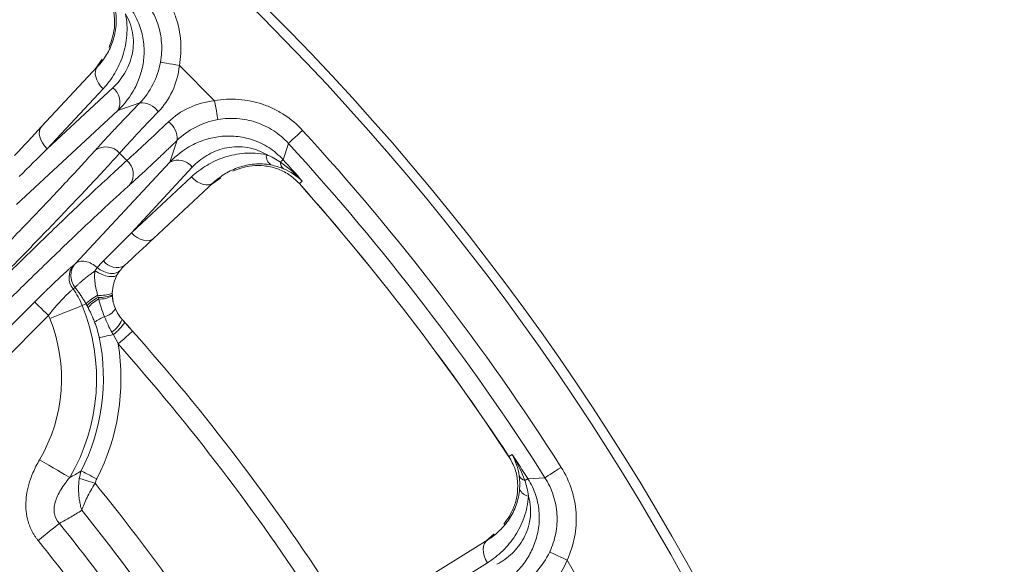
# Model space of a CAD drawing. Units: inches. Extents: x -1845 to 295, y -12420 to -10906.
# Drawn here: x -977 to -926, y -11165 to -11137 of the extents above; entities that cross this region are included whole.
import ezdxf

# ---------------------------------------------------------------- set-up
doc = ezdxf.new("R2010")
doc.units = ezdxf.units.IN
doc.header["$MEASUREMENT"] = 0

msp = doc.modelspace()

# ---------------------------------------------------------------- linework, layer by layer
at = {"color": 7, "linetype": 'Continuous', "lineweight": 15}
for p, q in [((-973.0861, -11139.2405), (-972.7652, -11138.7669)), ((-973.002, -11139.1503), (-975.898, -11142.2558)), ((-966.9434, -11140.9164), (-968.7619, -11139.098)), ((-972.2136, -11140.2506), (-975.609, -11143.4042)), ((-975.609, -11143.4042), (-972.7129, -11140.2988)), ((-970.8102, -11141.0291), (-971.9507, -11141.4223)), ((-971.9507, -11141.4223), (-977.1951, -11146.2965)), ((-969.2677, -11144.1052), (-968.8745, -11142.9648)), ((-963.3976, -11143.9728), (-963.1191, -11143.1275)), ((-971.4835, -11144.0128), (-971.8582, -11143.638)), ((-974.1419, -11149.3497), (-969.2677, -11144.1052)), ((-971.2496, -11147.7636), (-968.096, -11144.3682)), ((-968.1442, -11144.8675), (-971.2496, -11147.7636)), ((-966.6111, -11144.9194), (-967.0859, -11145.2407)), ((-970.1013, -11148.0526), (-966.9957, -11145.1566)), ((-962.4048, -11145.0779), (-962.5477, -11145.2113)), ((-974.2383, -11149.4295), (-974.1419, -11149.3497)), ((-978.7686, -11153.8528), (-976.2532, -11151.3375)), ((-973.7951, -11151.5226), (-973.5992, -11151.4432)), ((-975.5468, -11152.0439), (-978.0622, -11154.5593)), ((-971.7238, -11152.2529), (-971.1863, -11152.854)), ((-951.6961, -11159.3534), (-951.5302, -11159.2499)), ((-949.8312, -11160.4447), (-950.7197, -11160.4949)), ((-952.7945, -11163.664), (-956.3956, -11165.9142)), ((-952.8991, -11163.7293), (-952.4665, -11163.355)), ((-956.4136, -11167.0982), (-952.8125, -11164.8482)), ((-947.3994, -11166.9381), (-948.6853, -11164.711))]:
    msp.add_line(p, q, dxfattribs=at)
at = {"color": 7, "linetype": 'Continuous', "lineweight": 15, "flags": 128}
for points in [[(-973.002, -11139.1503), (-973.0733, -11139.2547), (-973.114, -11139.3812), (-973.1224, -11139.5249), (-973.0984, -11139.6803), (-973.0427, -11139.8415), (-972.9576, -11140.0024), (-972.8462, -11140.1568), (-972.7129, -11140.2988)], [(-968.7619, -11139.098), (-968.9434, -11139.0652), (-969.1187, -11139.0336), (-969.2817, -11139.0042), (-969.4269, -11138.9779), (-969.5493, -11138.9559), (-969.6447, -11138.9386), (-969.7097, -11138.9269), (-969.7423, -11138.921)], [(-966.9434, -11140.9164), (-966.9107, -11141.098), (-966.879, -11141.2733), (-966.8496, -11141.4363), (-966.8234, -11141.5815), (-966.8013, -11141.7039), (-966.7841, -11141.7992), (-966.7723, -11141.8643), (-966.7664, -11141.8968)], [(-975.609, -11143.4042), (-975.7423, -11143.2622), (-975.8536, -11143.1078), (-975.9387, -11142.947), (-975.9944, -11142.7858), (-976.0184, -11142.6304), (-976.0099, -11142.4867), (-975.9693, -11142.3602), (-975.898, -11142.2558)], [(-962.3843, -11142.4548), (-962.5203, -11142.5793), (-962.6517, -11142.6996), (-962.7738, -11142.8114), (-962.8826, -11142.911), (-962.9744, -11142.995), (-963.0459, -11143.0604), (-963.0947, -11143.1051), (-963.1191, -11143.1275)], [(-963.5341, -11144.0969), (-963.5065, -11144.0718), (-963.4817, -11144.0493), (-963.4599, -11144.0294), (-963.441, -11144.0123), (-963.4253, -11143.998), (-963.4128, -11143.9866), (-963.4035, -11143.9782), (-963.3976, -11143.9728)], [(-966.9957, -11145.1566), (-967.1001, -11145.2279), (-967.2266, -11145.2685), (-967.3703, -11145.277), (-967.5257, -11145.2529), (-967.6869, -11145.1973), (-967.8478, -11145.1121), (-968.0022, -11145.0008), (-968.1442, -11144.8675)], [(-971.2496, -11147.7636), (-971.1076, -11147.8969), (-970.9533, -11148.0082), (-970.7924, -11148.0933), (-970.6312, -11148.1489), (-970.4758, -11148.173), (-970.3321, -11148.1645), (-970.2057, -11148.1239), (-970.1013, -11148.0526)], [(-971.8171, -11149.6876), (-971.9109, -11149.7759), (-972.0323, -11149.8364), (-972.1766, -11149.8667), (-972.3379, -11149.8654), (-972.5099, -11149.8328), (-972.6857, -11149.77), (-972.8585, -11149.6796), (-973.0212, -11149.5651)], [(-971.9642, -11149.905), (-972.0287, -11149.9725), (-972.1278, -11150.0151), (-972.2572, -11150.0311), (-972.4113, -11150.0199), (-972.5835, -11149.9817), (-972.7662, -11149.9184), (-972.9515, -11149.8327), (-973.1315, -11149.7282)], [(-975.5468, -11152.0439), (-975.681, -11151.9098), (-975.8102, -11151.7805), (-975.93, -11151.6607), (-976.0358, -11151.5549), (-976.1238, -11151.4669), (-976.1909, -11151.3998), (-976.2345, -11151.3562), (-976.2532, -11151.3375)], [(-973.7951, -11151.5226), (-973.9227, -11151.5743), (-974.0814, -11151.6387), (-974.2682, -11151.7144), (-974.4791, -11151.7999), (-974.71, -11151.8935), (-974.9563, -11151.9933), (-975.213, -11152.0973), (-975.475, -11152.2035)], [(-972.183, -11153.0345), (-972.2996, -11153.0588), (-972.4121, -11153.0822), (-972.519, -11153.1045), (-972.6185, -11153.1252), (-972.7093, -11153.1441), (-972.79, -11153.1609), (-972.8593, -11153.1753), (-972.9163, -11153.1872)], [(-971.1863, -11152.854), (-971.2006, -11152.8667), (-971.2432, -11152.9045), (-971.3123, -11152.9658), (-971.4053, -11153.0484), (-971.5186, -11153.149), (-971.6479, -11153.2638), (-971.7882, -11153.3883), (-971.9341, -11153.5179)], [(-976.006, -11159.5167), (-975.7621, -11159.6596), (-975.5231, -11159.7997), (-975.2938, -11159.934), (-975.0789, -11160.06), (-974.8825, -11160.1751), (-974.7087, -11160.2769), (-974.5609, -11160.3635), (-974.4421, -11160.4331)], [(-973.0425, -11160.5096), (-973.1683, -11160.4452), (-973.2915, -11160.382), (-973.4098, -11160.3214), (-973.5206, -11160.2646), (-973.6219, -11160.2127), (-973.7116, -11160.1667), (-973.7878, -11160.1277), (-973.849, -11160.0963)], [(-949.8312, -11160.4447), (-949.8032, -11160.4269), (-949.7474, -11160.3913), (-949.6657, -11160.3392), (-949.5609, -11160.2723), (-949.4365, -11160.193), (-949.2968, -11160.1039), (-949.1467, -11160.0082), (-948.9912, -11159.909)], [(-973.9459, -11160.4797), (-973.8756, -11160.5015), (-973.7934, -11160.5269), (-973.7005, -11160.5556), (-973.5985, -11160.5872), (-973.4889, -11160.6211), (-973.3737, -11160.6567), (-973.2545, -11160.6936), (-973.1334, -11160.731)], [(-950.875, -11160.5947), (-950.8436, -11160.5745), (-950.8154, -11160.5564), (-950.7905, -11160.5404), (-950.7691, -11160.5266), (-950.7513, -11160.5152), (-950.737, -11160.506), (-950.7265, -11160.4992), (-950.7197, -11160.4949)], [(-974.9798, -11162.8089), (-975.093, -11162.9002), (-975.2157, -11162.9992), (-975.3467, -11163.1048), (-975.4849, -11163.2162), (-975.6287, -11163.3322), (-975.7769, -11163.4518), (-975.928, -11163.5737), (-976.0806, -11163.6967)], [(-952.7945, -11163.664), (-952.8904, -11163.7464), (-952.9624, -11163.8581), (-953.0077, -11163.9947), (-953.0247, -11164.151), (-953.0127, -11164.3212), (-952.9721, -11164.4986), (-952.9045, -11164.6765), (-952.8125, -11164.8482)], [(-948.6853, -11164.711), (-948.8521, -11164.6323), (-949.0132, -11164.5564), (-949.1631, -11164.4858), (-949.2966, -11164.4228), (-949.4091, -11164.3698), (-949.4967, -11164.3285), (-949.5565, -11164.3003), (-949.5864, -11164.2862)]]:
    msp.add_lwpolyline(points, dxfattribs=at)
at = {"color": 7, "linetype": 'Continuous', "lineweight": 15}
msp.add_circle((-1055.9984, -11228.1529), 129.9543, dxfattribs=at)
for centre, radius, start, end in [((-972.773, -11140.9915), 0.9283, 332.34787, 52.94781), ((-970.734, -11142.0955), 1.0691, 34.70428, 94.08679), ((-969.941, -11142.8886), 1.0691, 355.91321, 55.29572), ((-972.5729, -11144.2475), 0.9393, 40.45852, 124.88688), ((-1055.9984, -11228.1529), 125.9201, 32.527744, 42.472256), ((-963.6691, -11143.7697), 0.5939, 174.43797, 233.24172), ((-972.093, -11144.7275), 0.9393, 325.11312, 49.54148), ((-968.8369, -11144.9275), 0.9283, 37.05219, 117.65213), ((-963.08, -11144.0998), 0.4541, 179.63596, 229.2551), ((-1055.9984, -11228.1529), 125.1448, 41.592747, 42.272889), ((-1055.9984, -11228.1529), 124.9455, 33.409509, 41.590491), ((-1055.9984, -11228.1529), 124.9493, 33.409509, 41.590491), ((-973.5165, -11150.0648), 0.9615, 138.64915, 218.57393), ((-972.0127, -11148.7078), 0.85, 216.44582, 298.92405), ((-977.6315, -11153.0776), 4.1396, 22.06343, 35.66072), ((-971.93, -11153.0453), 2.3137, 117.50153, 136.1748), ((-971.9537, -11153.0622), 2.2052, 117.45706, 136.30378), ((-972.8254, -11149.3549), 1.6473, 263.97151, 290.90608), ((-972.868, -11149.5642), 1.5446, 266.19563, 294.12077), ((-972.8629, -11149.9952), 1.1957, 266.24538, 301.66513), ((-970.2376, -11150.9144), 2, 174.37486, 191.46622), ((-983.1664, -11155.3209), 10.1117, 329.63076, 22.06343), ((-972.0365, -11152.8716), 1.911, 118.25439, 139.76043), ((-970.2376, -11150.9144), 2, 199.96262, 216.25331), ((-971.6892, -11154.478), 2.5525, 111.91746, 125.03742), ((-972.9194, -11151.1423), 1.0068, 285.99685, 326.63365), ((-973.2362, -11151.5499), 1.6678, 305.78162, 335.07244), ((-973.7964, -11150.9449), 2.64, 307.67283, 326.58862), ((-1055.9984, -11228.1529), 113.4153, 32.992913, 41.599727), ((-983.1664, -11155.3209), 10.4698, 332.86393, 11.75925), ((-1055.9984, -11228.1529), 125.1448, 32.727111, 33.407253), ((-950.7602, -11160.1553), 0.4541, 205.74467, 255.36331), ((-950.5938, -11160.8097), 0.5939, 201.75872, 260.56107), ((-1055.9984, -11228.1529), 105.4142, 31.710149, 38.777342), ((-1055.9984, -11228.1529), 104.0858, 31.700108, 38.887282)]:
    msp.add_arc(centre, radius, start, end, dxfattribs=at)
for points, knots in [([(-1055.9984, -11357.6073), (-1021.6659, -11357.6073), (-988.737, -11343.9677), (-940.1836, -11295.4143), (-926.544, -11262.4854), (-926.544, -11193.8205), (-940.1836, -11160.8916), (-988.737, -11112.3382), (-1021.6659, -11098.6986), (-1055.9984, -11098.6986)], [0, 0, 0, 0, 0.25, 0.25, 0.5, 0.5, 0.75, 0.75, 1, 1, 1, 1]), ([(-972.4089, -11138.1579), (-972.2909, -11137.8362), (-972.1073, -11137.3357), (-972.1139, -11136.5354), (-972.2491, -11135.8903), (-972.5417, -11135.2408), (-972.8868, -11134.88), (-973.0568, -11134.7023)], [0, 0, 0, 0, 0.3218742, 0.500715, 0.6732659, 0.8390583, 1, 1, 1, 1]), ([(-970.3002, -11134.5389), (-969.9887, -11134.8241), (-969.7193, -11135.1423), (-969.3768, -11135.6673), (-969.2724, -11135.8518), (-969.0892, -11136.2297), (-968.9314, -11136.616), (-968.8229, -11137.0189), (-968.7397, -11137.4302), (-968.711, -11137.6404), (-968.6653, -11138.2659), (-968.6868, -11138.6823), (-968.7619, -11139.098)], [0, 0, 0, 0, 0.25, 0.25, 0.375, 0.375, 0.5, 0.625, 0.625, 0.75, 0.75, 1, 1, 1, 1]), ([(-969.7423, -11138.921), (-969.6818, -11138.5883), (-969.6643, -11138.2551), (-969.7006, -11137.7546), (-969.7235, -11137.5864), (-969.79, -11137.2573), (-969.8767, -11136.935), (-970.003, -11136.6259), (-970.1496, -11136.3237), (-970.2332, -11136.1761), (-970.5075, -11135.7562), (-970.7233, -11135.5017), (-970.9729, -11135.2737)], [0, 0, 0, 0, 0.25, 0.25, 0.375, 0.375, 0.5, 0.625, 0.625, 0.75, 0.75, 1, 1, 1, 1]), ([(-971.8182, -11135.5521), (-971.5749, -11135.7737), (-971.3674, -11136.0201), (-971.0195, -11136.5591), (-970.8865, -11136.8413), (-970.7421, -11137.2715), (-970.7033, -11137.4162), (-970.6438, -11137.701), (-970.6228, -11137.8421), (-970.583, -11138.2618), (-970.5879, -11138.5395), (-970.6486, -11139.068), (-970.7039, -11139.3207), (-970.8565, -11139.8063), (-970.9547, -11140.0406), (-971.2996, -11140.6995), (-971.5951, -11141.0856), (-971.9507, -11141.4223)], [0, 0, 0, 0, 0.125, 0.125, 0.25, 0.25, 0.3125, 0.3125, 0.375, 0.375, 0.5, 0.5, 0.625, 0.625, 0.75, 0.75, 1, 1, 1, 1]), ([(-973.002, -11139.1503), (-972.8264, -11138.962), (-972.6695, -11138.7542), (-972.4038, -11138.3115), (-972.2939, -11138.0762), (-972.126, -11137.574), (-972.0683, -11137.305), (-972.0232, -11136.7558), (-972.0339, -11136.473), (-972.0909, -11136.1791)], [0, 0, 0, 0, 0.25, 0.25, 0.5, 0.5, 0.75, 0.75, 1, 1, 1, 1]), ([(-971.5575, -11136.4148), (-971.4785, -11136.801), (-971.4605, -11137.1721), (-971.5121, -11137.8917), (-971.5841, -11138.2437), (-971.7977, -11138.9), (-971.9388, -11139.2071), (-972.2817, -11139.7839), (-972.4849, -11140.0542), (-972.7129, -11140.2988)], [0, 0, 0, 0, 0.25, 0.25, 0.5, 0.5, 0.75, 0.75, 1, 1, 1, 1]), ([(-972.2136, -11140.2506), (-971.9756, -11140.0296), (-971.7717, -11139.7807), (-971.4373, -11139.2235), (-971.3062, -11138.9135), (-971.1888, -11138.4178), (-971.1624, -11138.2463), (-971.1408, -11137.8905), (-971.1456, -11137.7078), (-971.2158, -11137.1551), (-971.3399, -11136.7692), (-971.5575, -11136.4148)], [0, 0, 0, 0, 0.25, 0.25, 0.5, 0.5, 0.625, 0.625, 0.75, 0.75, 1, 1, 1, 1]), ([(-970.8102, -11141.0291), (-970.5448, -11140.753), (-970.3155, -11140.4338), (-969.9463, -11139.7107), (-969.8159, -11139.3267), (-969.7423, -11138.921)], [0, 0, 0, 0, 0.5, 0.5, 1, 1, 1, 1]), ([(-968.7619, -11139.098), (-968.816, -11139.5674), (-968.9387, -11140.0074), (-969.3169, -11140.8265), (-969.5626, -11141.1832), (-969.855, -11141.4868)], [0, 0, 0, 0, 0.5, 0.5, 1, 1, 1, 1]), ([(-966.9434, -11140.9164), (-966.5278, -11140.8414), (-966.1114, -11140.8199), (-965.4862, -11140.8655), (-965.2762, -11140.8942), (-964.8646, -11140.9774), (-964.4616, -11141.0859), (-964.0754, -11141.2437), (-963.6977, -11141.4267), (-963.5131, -11141.5312), (-962.9878, -11141.8738), (-962.6695, -11142.1433), (-962.3843, -11142.4548)], [0, 0, 0, 0, 0.25, 0.25, 0.375, 0.375, 0.5, 0.625, 0.625, 0.75, 0.75, 1, 1, 1, 1]), ([(-973.1101, -11143.4771), (-973.0724, -11143.4353), (-972.9972, -11143.3519), (-972.8787, -11143.2214), (-972.7561, -11143.0873), (-972.6292, -11142.9492), (-972.498, -11142.8072), (-972.3625, -11142.6613), (-972.2226, -11142.5115), (-972.0309, -11142.307), (-971.7824, -11142.0436), (-971.4709, -11141.716), (-971.1475, -11141.3783), (-970.9228, -11141.1457), (-970.8102, -11141.0291)], [0, 0, 0, 0, 0.0627652, 0.1253247, 0.1877449, 0.2500922, 0.3124337, 0.374836, 0.437366, 0.5000899, 0.6252714, 0.7499602, 0.8746916, 1, 1, 1, 1]), ([(-969.3322, -11142.0096), (-969.0282, -11141.7168), (-968.673, -11141.4721), (-967.8537, -11141.0936), (-967.4125, -11140.9705), (-966.9434, -11140.9164)], [0, 0, 0, 0, 0.5, 0.5, 1, 1, 1, 1]), ([(-969.855, -11141.4868), (-970.2503, -11141.8972), (-970.623, -11142.2903), (-971.2984, -11143.0156), (-971.6009, -11143.3476), (-971.8582, -11143.638)], [0, 0, 0, 0, 0.5, 0.5, 1, 1, 1, 1]), ([(-966.7664, -11141.8968), (-967.1718, -11141.9705), (-967.5569, -11142.1011), (-968.2802, -11142.4706), (-968.5981, -11142.699), (-968.8745, -11142.9648)], [0, 0, 0, 0, 0.5, 0.5, 1, 1, 1, 1]), ([(-963.1191, -11143.1275), (-963.3472, -11142.8779), (-963.6017, -11142.662), (-964.0218, -11142.3876), (-964.1695, -11142.304), (-964.4716, -11142.1575), (-964.7806, -11142.0312), (-965.103, -11141.9445), (-965.4323, -11141.878), (-965.6003, -11141.8551), (-966.1006, -11141.8189), (-966.4338, -11141.8364), (-966.7664, -11141.8968)], [0, 0, 0, 0, 0.25, 0.25, 0.375, 0.375, 0.5, 0.625, 0.625, 0.75, 0.75, 1, 1, 1, 1]), ([(-971.4835, -11144.0128), (-971.1931, -11143.7555), (-970.861, -11143.453), (-970.1357, -11142.7776), (-969.7426, -11142.4049), (-969.3322, -11142.0096)], [0, 0, 0, 0, 0.5, 0.5, 1, 1, 1, 1]), ([(-969.2677, -11144.1052), (-968.9309, -11143.7497), (-968.5455, -11143.4549), (-967.8898, -11143.1111), (-967.6559, -11143.0126), (-967.1683, -11142.859), (-966.9152, -11142.8035), (-966.3871, -11142.7426), (-966.1094, -11142.7375), (-965.5487, -11142.7904), (-965.2625, -11142.848), (-964.6876, -11143.0406), (-964.4079, -11143.1722), (-963.8669, -11143.5208), (-963.6188, -11143.7299), (-963.3976, -11143.9728)], [0, 0, 0, 0, 0.25, 0.25, 0.375, 0.375, 0.5, 0.5, 0.625, 0.625, 0.75, 0.75, 0.875, 0.875, 1, 1, 1, 1]), ([(-968.8745, -11142.9648), (-968.9331, -11143.0214), (-969.05, -11143.1344), (-969.2225, -11143.3005), (-969.3926, -11143.4637), (-969.56, -11143.6239), (-969.7249, -11143.7809), (-969.8871, -11143.9349), (-970.0467, -11144.0857), (-970.2555, -11144.2823), (-970.5082, -11144.5188), (-970.7963, -11144.7856), (-971.07, -11145.0366), (-971.2382, -11145.1885), (-971.3225, -11145.2647)], [0, 0, 0, 0, 0.0627386, 0.1252749, 0.1876753, 0.2500065, 0.3123352, 0.3747285, 0.437253, 0.499975, 0.6251638, 0.7498744, 0.8746418, 1, 1, 1, 1]), ([(-964.2602, -11143.7121), (-964.4378, -11143.603), (-964.6207, -11143.5182), (-964.9953, -11143.3895), (-965.1836, -11143.3471), (-965.5532, -11143.3002), (-965.7362, -11143.2954), (-966.0923, -11143.3171), (-966.2636, -11143.3434), (-966.7604, -11143.4612), (-967.071, -11143.593), (-967.6262, -11143.9265), (-967.8749, -11144.1301), (-968.096, -11144.3682)], [0, 0, 0, 0, 0.125, 0.125, 0.25, 0.25, 0.375, 0.375, 0.5, 0.5, 0.75, 0.75, 1, 1, 1, 1]), ([(-980.5893, -11151.2706), (-980.4993, -11151.1806), (-980.3196, -11151.0008), (-980.0509, -11150.7311), (-979.7833, -11150.4619), (-979.5169, -11150.1932), (-979.2515, -11149.925), (-978.9873, -11149.6572), (-978.7242, -11149.39), (-978.193, -11148.8491), (-977.406, -11148.0427), (-976.4, -11147.0004), (-975.4506, -11146.0051), (-974.721, -11145.2297), (-974.1807, -11144.649), (-973.8013, -11144.2377), (-973.4416, -11143.8444), (-973.2207, -11143.5996), (-973.1101, -11143.4771)], [0, 0, 0, 0, 0.0309526, 0.0618354, 0.0926713, 0.123483, 0.1542937, 0.1851263, 0.2160036, 0.2469486, 0.373416, 0.4999354, 0.6264213, 0.7529629, 0.8147853, 0.8764433, 0.9381204, 1, 1, 1, 1]), ([(-971.8582, -11143.638), (-972.3293, -11144.1581), (-972.869, -11144.7423), (-974.0597, -11146.0109), (-974.7106, -11146.6952), (-976.0923, -11148.131), (-976.823, -11148.8824), (-978.329, -11150.4161), (-979.1041, -11151.1983), (-979.8829, -11151.977)], [0, 0, 0, 0, 0.25, 0.25, 0.5, 0.5, 0.75, 0.75, 1, 1, 1, 1]), ([(-968.1442, -11144.8675), (-967.8995, -11144.6393), (-967.634, -11144.4397), (-967.0618, -11144.0982), (-966.7551, -11143.956), (-966.0933, -11143.7395), (-965.7481, -11143.6683), (-965.0254, -11143.6149), (-964.6441, -11143.6335), (-964.2602, -11143.7121)], [0, 0, 0, 0, 0.25, 0.25, 0.5, 0.5, 0.75, 0.75, 1, 1, 1, 1]), ([(-979.8225, -11152.0374), (-979.0437, -11151.2587), (-978.2615, -11150.4835), (-976.7279, -11148.9776), (-975.9764, -11148.2469), (-974.5406, -11146.8652), (-973.8563, -11146.2142), (-972.5877, -11145.0236), (-972.0035, -11144.4839), (-971.4835, -11144.0128)], [0, 0, 0, 0, 0.25, 0.25, 0.5, 0.5, 0.75, 0.75, 1, 1, 1, 1]), ([(-964.0245, -11144.2455), (-964.3167, -11144.1888), (-964.6072, -11144.1777), (-965.1588, -11144.2242), (-965.4226, -11144.2812), (-965.929, -11144.4514), (-966.164, -11144.5621), (-966.6032, -11144.8268), (-966.8072, -11144.9809), (-966.9957, -11145.1566)], [0, 0, 0, 0, 0.25, 0.25, 0.5, 0.5, 0.75, 0.75, 1, 1, 1, 1]), ([(-962.5477, -11145.2113), (-962.7242, -11145.0423), (-963.0838, -11144.6981), (-963.7323, -11144.4047), (-964.3776, -11144.2688), (-965.1794, -11144.2615), (-965.6812, -11144.4449), (-966.0044, -11144.563)], [0, 0, 0, 0, 0.15989994, 0.32576691, 0.49846087, 0.67698773, 1, 1, 1, 1]), ([(-971.3225, -11145.2647), (-971.3833, -11145.3195), (-971.5048, -11145.4289), (-971.6936, -11145.6003), (-971.8869, -11145.7765), (-972.0852, -11145.9582), (-972.2884, -11146.1452), (-972.4965, -11146.3376), (-972.7094, -11146.5353), (-973.151, -11146.9469), (-973.8505, -11147.6051), (-974.8456, -11148.5543), (-975.888, -11149.5605), (-976.782, -11150.4329), (-977.5017, -11151.1406), (-978.0382, -11151.6707), (-978.5768, -11152.2054), (-978.9361, -11152.5642), (-979.116, -11152.7439)], [0, 0, 0, 0, 0.0309698, 0.0618689, 0.0927201, 0.1235463, 0.1543704, 0.1852154, 0.2161042, 0.2470596, 0.3735575, 0.5000872, 0.6265627, 0.7530739, 0.8148744, 0.8765065, 0.9381538, 1, 1, 1, 1]), ([(-976.2532, -11151.3375), (-976.2118, -11151.2961), (-976.1293, -11151.2137), (-976.006, -11151.0913), (-975.8839, -11150.9706), (-975.7631, -11150.8518), (-975.584, -11150.6766), (-975.3506, -11150.4503), (-975.0745, -11150.1866), (-974.8194, -11149.947), (-974.6159, -11149.7601), (-974.4586, -11149.6189), (-974.3377, -11149.5129), (-974.2715, -11149.4574), (-974.2383, -11149.4295)], [0, 0, 0, 0, 0.05087805, 0.10127127, 0.15132593, 0.20119127, 0.25101824, 0.37552915, 0.49963335, 0.62434086, 0.74896897, 0.8327143, 0.91612412, 1, 1, 1, 1]), ([(-974.1419, -11149.3497), (-974.2096, -11149.4202), (-974.269, -11149.5077), (-974.3533, -11149.7094), (-974.3779, -11149.8234), (-974.3833, -11150.0571), (-974.3642, -11150.1764), (-974.2899, -11150.3975), (-974.235, -11150.4991), (-974.171, -11150.5857)], [0, 0, 0, 0, 0.25, 0.25, 0.5, 0.5, 0.75, 0.75, 1, 1, 1, 1]), ([(-973.0212, -11149.5651), (-973.1063, -11149.4891), (-973.2055, -11149.4178), (-973.4179, -11149.3048), (-973.5307, -11149.2635), (-973.7455, -11149.2233), (-973.8468, -11149.2245), (-974.0185, -11149.264), (-974.0889, -11149.3019), (-974.1419, -11149.3497)], [0, 0, 0, 0, 0.25, 0.25, 0.5, 0.5, 0.75, 0.75, 1, 1, 1, 1]), ([(-973.1315, -11149.7282), (-973.1495, -11149.7411), (-973.1898, -11149.7699), (-973.2591, -11149.8205), (-973.3432, -11149.8837), (-973.4658, -11149.9776), (-973.6035, -11150.0867), (-973.7574, -11150.2105), (-973.8875, -11150.3209), (-974.0096, -11150.4277), (-974.1064, -11150.5182), (-974.1502, -11150.564), (-974.171, -11150.5857)], [0, 0, 0, 0, 0.0460868, 0.1031298, 0.1711981, 0.2502348, 0.3965486, 0.5001362, 0.6346293, 0.7500663, 0.8817526, 1, 1, 1, 1]), ([(-972.9984, -11150.9931), (-973.0676, -11150.726), (-973.1178, -11150.4847), (-973.1531, -11150.1646), (-973.1581, -11150.0641), (-973.1544, -11149.8829), (-973.1457, -11149.8015), (-973.1315, -11149.7282)], [0, 0, 0, 0, 0.5, 0.5, 0.75, 0.75, 1, 1, 1, 1]), ([(-971.9642, -11149.905), (-972.0458, -11150.0445), (-972.1158, -11150.2051), (-972.2103, -11150.5416), (-972.2357, -11150.716), (-972.2375, -11150.8938)], [0, 0, 0, 0, 0.5, 0.5, 1, 1, 1, 1]), ([(-974.171, -11150.5857), (-974.1289, -11150.6399), (-974.0446, -11150.7485), (-973.9252, -11150.9162), (-973.8107, -11151.0878), (-973.7012, -11151.2636), (-973.6333, -11151.3831), (-973.5992, -11151.4432)], [0, 0, 0, 0, 0.1970651, 0.3952088, 0.5948249, 0.7962975, 1, 1, 1, 1]), ([(-974.2682, -11150.6643), (-974.2845, -11150.6784), (-974.3167, -11150.7062), (-974.3718, -11150.7562), (-974.4303, -11150.8106), (-974.4919, -11150.8691), (-974.5556, -11150.9311), (-974.6209, -11150.9958), (-974.6872, -11151.0625), (-974.7539, -11151.1307), (-974.8583, -11151.239), (-975.0002, -11151.3904), (-975.188, -11151.6004), (-975.3714, -11151.8162), (-975.4906, -11151.9709), (-975.5468, -11152.0439)], [0, 0, 0, 0, 0.0625107, 0.1232724, 0.1822983, 0.239601, 0.2951918, 0.3490814, 0.4012795, 0.451795, 0.500636, 0.6310981, 0.7491567, 0.88164, 1, 1, 1, 1]), ([(-972.2352, -11151.0128), (-972.2294, -11151.1312), (-972.2132, -11151.2475), (-972.1609, -11151.4755), (-972.1248, -11151.5873), (-972.0786, -11151.696)], [0, 0, 0, 0, 0.5, 0.5, 1, 1, 1, 1]), ([(-972.642, -11152.11), (-972.7101, -11151.9389), (-972.7661, -11151.7846), (-972.8631, -11151.4845), (-972.9034, -11151.3399), (-972.9412, -11151.1883)], [0, 0, 0, 0, 0.5, 0.5, 1, 1, 1, 1]), ([(-973.4953, -11151.6371), (-973.4621, -11151.6998), (-973.3985, -11151.8197), (-973.3159, -11151.9946), (-973.235, -11152.1823), (-973.1845, -11152.3117), (-973.1546, -11152.3881)], [0, 0, 0, 0, 0.2612202, 0.4998119, 0.7043298, 1, 1, 1, 1]), ([(-973.1546, -11152.3881), (-973.1283, -11152.4592), (-973.0773, -11152.597), (-973.0127, -11152.8023), (-972.9583, -11152.9975), (-972.93, -11153.1254), (-972.9163, -11153.1872)], [0, 0, 0, 0, 0.2742069, 0.5320297, 0.7738074, 1, 1, 1, 1]), ([(-976.0806, -11163.6967), (-976.1136, -11163.6545), (-976.1792, -11163.5704), (-976.2683, -11163.4379), (-976.3499, -11163.3016), (-976.4233, -11163.1611), (-976.4887, -11163.0165), (-976.546, -11162.8676), (-976.6347, -11162.5928), (-976.7155, -11162.173), (-976.7211, -11161.619), (-976.6413, -11161.0635), (-976.5071, -11160.5905), (-976.3497, -11160.1859), (-976.1928, -11159.8482), (-976.069, -11159.6285), (-976.006, -11159.5167)], [0, 0, 0, 0, 0.0360598, 0.071826, 0.1074115, 0.142931, 0.1784997, 0.2142326, 0.2502428, 0.3728358, 0.5002275, 0.6215217, 0.7495306, 0.830269, 0.9136401, 1, 1, 1, 1]), ([(-951.9647, -11162.859), (-951.7674, -11162.5787), (-951.4606, -11162.1428), (-951.2599, -11161.3681), (-951.2235, -11160.7099), (-951.338, -11160.0069), (-951.5779, -11159.5691), (-951.6961, -11159.3534)], [0, 0, 0, 0, 0.3218733, 0.5007145, 0.6732656, 0.8390567, 1, 1, 1, 1]), ([(-973.849, -11160.0963), (-973.9481, -11160.1553), (-974.1434, -11160.2717), (-974.3435, -11160.3798), (-974.4421, -11160.4331)], [0, 0, 0, 0, 0.5072273, 1, 1, 1, 1]), ([(-948.9912, -11159.909), (-948.7641, -11160.2652), (-948.5863, -11160.6422), (-948.3913, -11161.238), (-948.3382, -11161.4432), (-948.2591, -11161.8556), (-948.2066, -11162.2696), (-948.2061, -11162.6869), (-948.2322, -11163.1057), (-948.2588, -11163.3162), (-948.3766, -11163.9322), (-948.5052, -11164.3289), (-948.6853, -11164.711)], [0, 0, 0, 0, 0.25, 0.25, 0.375, 0.375, 0.5, 0.625, 0.625, 0.75, 0.75, 1, 1, 1, 1]), ([(-974.4421, -11160.4331), (-974.6147, -11160.642), (-974.7702, -11160.8535), (-975.0312, -11161.2859), (-975.1325, -11161.5002), (-975.2239, -11161.8174), (-975.244, -11161.923), (-975.2594, -11162.1255), (-975.255, -11162.2233), (-975.2022, -11162.5057), (-975.1148, -11162.6713), (-974.9798, -11162.8089)], [0, 0, 0, 0, 0.25, 0.25, 0.5, 0.5, 0.625, 0.625, 0.75, 0.75, 1, 1, 1, 1]), ([(-973.9459, -11160.4797), (-973.9526, -11160.5273), (-973.9665, -11160.626), (-973.9797, -11160.7824), (-973.9866, -11160.9513), (-973.9852, -11161.1319), (-973.9749, -11161.3172), (-973.9539, -11161.5209), (-973.9183, -11161.7442), (-973.8713, -11161.9547), (-973.8335, -11162.0832), (-973.8189, -11162.1325)], [0, 0, 0, 0, 0.08680377, 0.18012582, 0.27997666, 0.38628649, 0.49889461, 0.6076924, 0.74942147, 0.90388044, 1, 1, 1, 1]), ([(-973.1334, -11160.731), (-973.2962, -11160.9872), (-973.4316, -11161.2334), (-973.6624, -11161.7099), (-973.7524, -11161.9298), (-973.8189, -11162.1325)], [0, 0, 0, 0, 0.5, 0.5, 1, 1, 1, 1]), ([(-950.7197, -11160.4949), (-950.5421, -11160.7719), (-950.4054, -11161.0636), (-950.2088, -11161.6743), (-950.1534, -11161.9812), (-950.1253, -11162.4341), (-950.1252, -11162.584), (-950.1415, -11162.8745), (-950.1577, -11163.0162), (-950.2279, -11163.4319), (-950.3045, -11163.6988), (-950.5, -11164.1937), (-950.6188, -11164.4234), (-950.8918, -11164.853), (-951.0474, -11165.0539), (-951.5511, -11165.6011), (-951.9364, -11165.8975), (-952.367, -11166.1307)], [0, 0, 0, 0, 0.125, 0.125, 0.25, 0.25, 0.3125, 0.3125, 0.375, 0.375, 0.5, 0.5, 0.625, 0.625, 0.75, 0.75, 1, 1, 1, 1]), ([(-949.5864, -11164.2862), (-949.442, -11163.9805), (-949.3388, -11163.6632), (-949.2443, -11163.1703), (-949.2229, -11163.002), (-949.2019, -11162.6669), (-949.2023, -11162.3331), (-949.2443, -11162.0019), (-949.3077, -11161.672), (-949.3502, -11161.5078), (-949.5065, -11161.0312), (-949.6491, -11160.7296), (-949.8312, -11160.4447)], [0, 0, 0, 0, 0.25, 0.25, 0.375, 0.375, 0.5, 0.625, 0.625, 0.75, 0.75, 1, 1, 1, 1]), ([(-952.7945, -11163.664), (-952.5761, -11163.5275), (-952.3708, -11163.3674), (-951.9995, -11163.0087), (-951.8325, -11162.8098), (-951.5403, -11162.3681), (-951.415, -11162.1233), (-951.2293, -11161.6045), (-951.1664, -11161.3286), (-951.1454, -11161.0298)], [0, 0, 0, 0, 0.25, 0.25, 0.5, 0.5, 0.75, 0.75, 1, 1, 1, 1]), ([(-950.6912, -11161.3956), (-950.7148, -11161.7891), (-950.7935, -11162.1522), (-951.0296, -11162.834), (-951.1902, -11163.1553), (-951.5664, -11163.734), (-951.7822, -11163.9941), (-952.2627, -11164.4625), (-952.5289, -11164.671), (-952.8125, -11164.8482)], [0, 0, 0, 0, 0.25, 0.25, 0.5, 0.5, 0.75, 0.75, 1, 1, 1, 1]), ([(-952.3177, -11164.9309), (-952.0306, -11164.779), (-951.7692, -11164.5914), (-951.302, -11164.1397), (-951.0951, -11163.8742), (-950.8534, -11163.4258), (-950.7836, -11163.267), (-950.6706, -11162.9289), (-950.628, -11162.7512), (-950.5527, -11162.1991), (-950.5727, -11161.7943), (-950.6912, -11161.3956)], [0, 0, 0, 0, 0.25, 0.25, 0.5, 0.5, 0.625, 0.625, 0.75, 0.75, 1, 1, 1, 1]), ([(-974.9798, -11162.8089), (-974.8814, -11162.7567), (-974.684, -11162.652), (-974.3927, -11162.4861), (-974.1035, -11162.3138), (-973.914, -11162.193), (-973.8189, -11162.1325)], [0, 0, 0, 0, 0.2478471, 0.4970833, 0.7477779, 1, 1, 1, 1]), ([(-951.1636, -11166.0461), (-950.8358, -11165.8481), (-950.5317, -11165.5992), (-949.9879, -11164.9963), (-949.7626, -11164.659), (-949.5864, -11164.2862)], [0, 0, 0, 0, 0.5, 0.5, 1, 1, 1, 1]), ([(-948.6853, -11164.711), (-948.859, -11165.1504), (-949.0915, -11165.5436), (-949.6688, -11166.2369), (-949.9984, -11166.5178), (-950.3595, -11166.7354)], [0, 0, 0, 0, 0.5, 0.5, 1, 1, 1, 1])]:
    msp.add_open_spline(points, degree=3, knots=knots, dxfattribs=at)
for points in [[(-977.2971, -11143.7562), (-976.83, -11143.2552), (-976.3636, -11142.7551), (-975.898, -11142.2558)], [(-962.3843, -11142.4548), (-957.4229, -11147.8745), (-952.9421, -11153.714), (-948.9912, -11159.909)], [(-975.609, -11143.4042), (-976.0917, -11143.886), (-976.5747, -11144.3683), (-977.0581, -11144.851)], [(-964.2602, -11143.7121), (-963.984, -11143.8212), (-963.7409, -11143.9581), (-963.5341, -11144.0969)], [(-963.3764, -11144.4438), (-963.5804, -11144.358), (-963.7998, -11144.2891), (-964.0245, -11144.2455)], [(-963.5341, -11144.0969), (-963.1324, -11144.3793), (-962.7487, -11144.7136), (-962.4048, -11145.0779)], [(-962.4048, -11145.0779), (-962.6789, -11144.8153), (-963.0089, -11144.5985), (-963.3764, -11144.4438)], [(-972.6964, -11149.2127), (-972.2137, -11148.7293), (-971.7315, -11148.2462), (-971.2496, -11147.7636)], [(-970.1013, -11148.0526), (-970.6005, -11148.5182), (-971.1007, -11148.9846), (-971.6016, -11149.4517)], [(-973.1315, -11149.7282), (-973.0958, -11149.6672), (-973.0585, -11149.6131), (-973.0212, -11149.5651)], [(-973.0212, -11149.5651), (-972.918, -11149.4437), (-972.8098, -11149.3262), (-972.6964, -11149.2127)], [(-971.6016, -11149.4517), (-971.68, -11149.5248), (-971.7518, -11149.6035), (-971.8171, -11149.6876)], [(-971.8171, -11149.6876), (-971.8668, -11149.7515), (-971.9166, -11149.8236), (-971.9642, -11149.905)], [(-974.2682, -11150.6643), (-974.2358, -11150.6382), (-974.2034, -11150.612), (-974.171, -11150.5857)], [(-972.9705, -11151.1054), (-972.9802, -11151.0676), (-972.9895, -11151.0302), (-972.9984, -11150.9931)], [(-972.9412, -11151.1883), (-972.9498, -11151.1632), (-972.959, -11151.1367), (-972.9705, -11151.1054)], [(-972.2375, -11150.8938), (-972.2378, -11150.9204), (-972.2375, -11150.9472), (-972.2368, -11150.9739)], [(-972.2368, -11150.9739), (-972.2364, -11150.9869), (-972.2359, -11150.9999), (-972.2352, -11151.0128)], [(-973.5992, -11151.4432), (-973.582, -11151.475), (-973.565, -11151.5068), (-973.5481, -11151.5388)], [(-973.5481, -11151.5388), (-973.5303, -11151.5714), (-973.5127, -11151.6042), (-973.4953, -11151.6371)], [(-975.475, -11152.2035), (-975.4862, -11152.1766), (-975.5087, -11152.1227), (-975.5341, -11152.0702), (-975.5468, -11152.0439)], [(-972.261, -11152.9029), (-972.3983, -11152.6719), (-972.5246, -11152.4029), (-972.642, -11152.11)], [(-972.0786, -11151.696), (-971.9917, -11151.9008), (-971.8739, -11152.0862), (-971.7238, -11152.2529)], [(-976.006, -11159.5167), (-974.7034, -11157.2938), (-974.5072, -11154.5913), (-975.475, -11152.2035)], [(-971.7238, -11152.2529), (-971.68, -11152.3014), (-971.6363, -11152.35), (-971.5927, -11152.3986)], [(-971.5927, -11152.3986), (-971.457, -11152.5498), (-971.3216, -11152.7016), (-971.1863, -11152.854)], [(-972.183, -11153.0345), (-972.2086, -11152.9913), (-972.2346, -11152.9474), (-972.261, -11152.9029)], [(-971.9341, -11153.5179), (-972.0146, -11153.3582), (-972.0975, -11153.1971), (-972.183, -11153.0345)], [(-971.9341, -11153.5179), (-971.5506, -11155.907), (-971.9388, -11158.3563), (-973.0425, -11160.5096)], [(-961.7114, -11166.9388), (-964.7784, -11162.2148), (-968.1946, -11157.7298), (-971.9341, -11153.5179)], [(-951.1693, -11160.3525), (-951.2235, -11159.9574), (-951.3475, -11159.5826), (-951.5302, -11159.2499)], [(-951.5302, -11159.2499), (-951.2674, -11159.6763), (-951.0437, -11160.1335), (-950.875, -11160.5947)], [(-973.9459, -11160.4797), (-973.9252, -11160.3452), (-973.8922, -11160.2177), (-973.849, -11160.0963)], [(-973.0425, -11160.5096), (-973.079, -11160.5809), (-973.1097, -11160.6545), (-973.1334, -11160.731)], [(-973.1334, -11160.731), (-970.2181, -11164.3141), (-967.5408, -11168.0788), (-965.1131, -11172.0086)], [(-951.1454, -11161.0298), (-951.1294, -11160.8015), (-951.1392, -11160.5717), (-951.1693, -11160.3525)], [(-950.875, -11160.5947), (-950.7944, -11160.8303), (-950.725, -11161.1005), (-950.6912, -11161.3956)], [(-968.6573, -11174.1809), (-970.9113, -11170.5333), (-973.3887, -11167.0343), (-976.0806, -11163.6967)]]:
    msp.add_open_spline(points, degree=3, dxfattribs=at)

doc.saveas('drawing.dxf')
